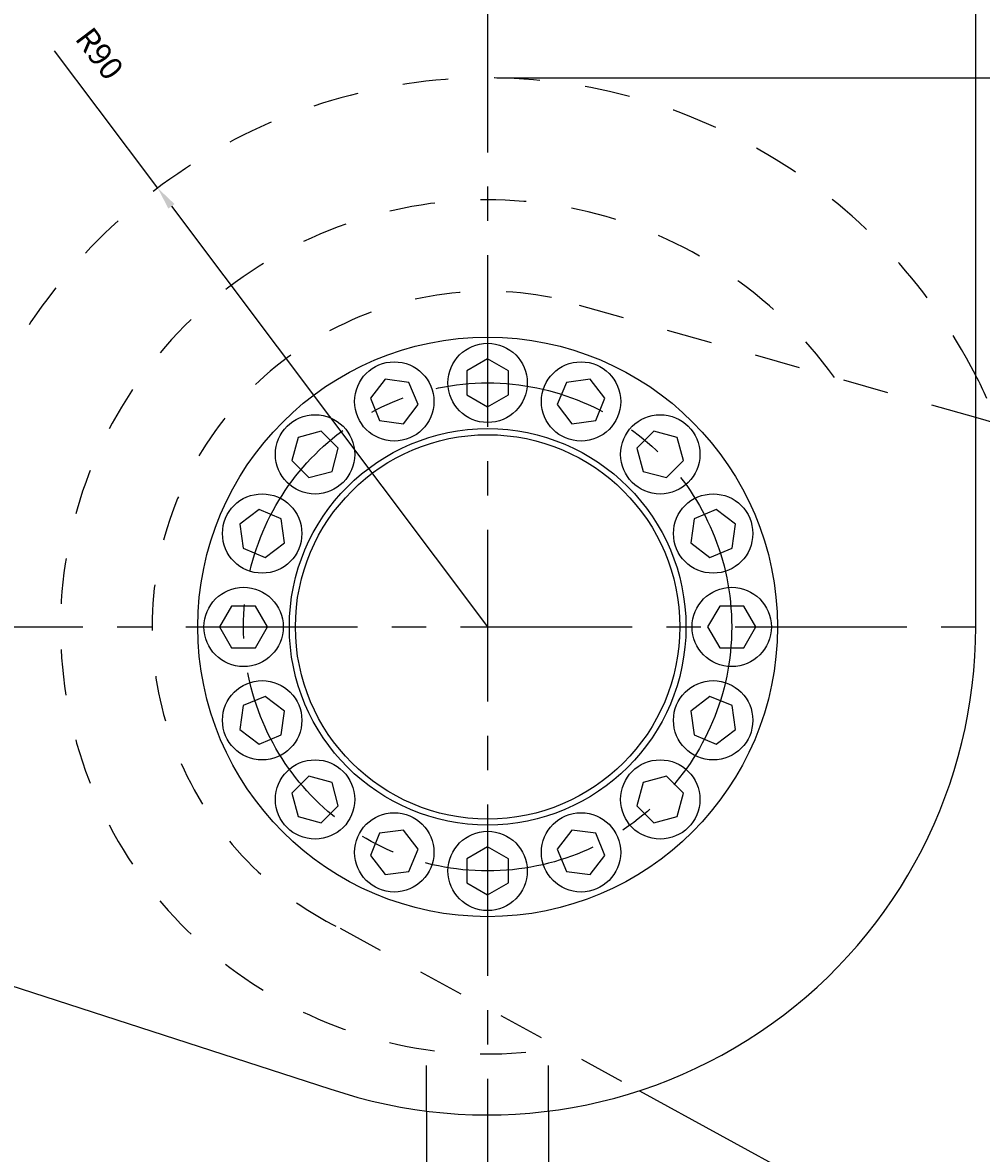
# Model space of a CAD drawing. Extents: x 8652 to 9543, y 1087 to 1717.
# Drawn here: x 9236 to 9393, y 1399 to 1585 of the extents above; entities that cross this region are included whole.
import ezdxf
from ezdxf.enums import TextEntityAlignment as Align

# ---------------------------------------------------------------- set-up
doc = ezdxf.new("R2010")
doc.units = 0
doc.header["$LTSCALE"] = 75
doc.header["$MEASUREMENT"] = 0
doc.linetypes.add('CENTER', pattern=[0.6, 0.375, -0.075, 0.075, -0.075])
doc.linetypes.add('HIDDEN', pattern=[0.2, 0.1, -0.1])
doc.layers.get('0').update_dxf_attribs({"linetype": 'CONTINUOUS'})
doc.layers.get('DEFPOINTS').update_dxf_attribs({"linetype": 'CONTINUOUS'})
doc.styles.get("Standard").update_dxf_attribs({"font": 'romans.shx'})
doc.dimstyles.get("Standard").update_dxf_attribs({"dimtxt": 0.18, "dimasz": 0.18, "dimexe": 0.18, "dimexo": 0.0625, "dimgap": 0.09, "dimtad": 0, "dimtih": 1, "dimtoh": 1, "dimdec": 4, "dimzin": 0, "dimtxsty": 'STANDARD', "dimcen": 0.09, "dimazin": 3, "dimtfac": 1, "dimtdec": 4, "dimtofl": 0, "dimtmove": 0, "dimatfit": 3, "dimtolj": 1, "dimtzin": 0})

# ---------------------------------------------------------------- blocks, each defined once
blk = doc.blocks.new('*D43')
at = {"color": 1, "linetype": 'BYBLOCK'}
for p, q in [((9240.21, 1570.43), (9233.06, 1579.94)), ((9249.98, 1557.43), (9240.21, 1570.43)), ((9252.23, 1554.44), (9304.05, 1485.49))]:
    blk.add_line(p, q, dxfattribs=at)
blk.add_solid([(9251.73, 1554.06), (9252.73, 1554.81), (9249.98, 1557.43)], dxfattribs=at)
at = {"layer": 'DEFPOINTS', "color": 0, "linetype": 'BYBLOCK'}
for p in [(9249.98, 1557.43), (9304.05, 1485.49)]:
    blk.add_point(p, dxfattribs=at)
at = {"color": 1, "linetype": 'BYBLOCK'}
blk.add_text('R90', height=3.75, rotation=306.9291, dxfattribs=at).set_placement((9238.96, 1578.34), align=Align.CENTER)
blk = doc.blocks.new('*D79')
at = {"color": 1, "linetype": 'BYBLOCK'}
for p, q in [((9313.99, 1575.49), (9527.42, 1575.49)), ((9525.92, 1299.24), (9525.92, 1571.74)), ((9468.99, 1295.49), (9527.42, 1295.49))]:
    blk.add_line(p, q, dxfattribs=at)
for points in [[(9525.29, 1571.74), (9526.54, 1571.74), (9525.92, 1575.49)], [(9525.29, 1299.24), (9526.54, 1299.24), (9525.92, 1295.49)]]:
    blk.add_solid(points, dxfattribs=at)
at = {"layer": 'DEFPOINTS', "color": 0, "linetype": 'BYBLOCK'}
for p in [(9312.49, 1575.49), (9525.92, 1575.49), (9467.49, 1295.49)]:
    blk.add_point(p, dxfattribs=at)
at = {"color": 1, "linetype": 'BYBLOCK'}
blk.add_text('280', height=3.75, rotation=90, dxfattribs=at).set_placement((9522.17, 1435.49), align=Align.CENTER)
blk = doc.blocks.new('*D77')
at = {"color": 1, "linetype": 'BYBLOCK'}
for p, q in [((9157.49, 1364.05), (9157.49, 1664.39)), ((9161.24, 1662.89), (9463.74, 1662.89)), ((9467.49, 1364.05), (9467.49, 1664.39))]:
    blk.add_line(p, q, dxfattribs=at)
for points in [[(9161.24, 1663.52), (9161.24, 1662.27), (9157.49, 1662.89)], [(9463.74, 1663.52), (9463.74, 1662.27), (9467.49, 1662.89)]]:
    blk.add_solid(points, dxfattribs=at)
at = {"layer": 'DEFPOINTS', "color": 0, "linetype": 'BYBLOCK'}
for p in [(9467.49, 1662.89), (9157.49, 1362.55), (9467.49, 1362.55)]:
    blk.add_point(p, dxfattribs=at)
at = {"color": 1, "linetype": 'BYBLOCK'}
blk.add_text('310', height=3.75, dxfattribs=at).set_placement((9312.49, 1666.64), align=Align.CENTER)

msp = doc.modelspace()

# ---------------------------------------------------------------- linework, layer by layer
at = {"color": 3, "linetype": 'CENTER'}
for p, q in [((9312.49357, 1636.40523), (9312.49357, 1282.74874)), ((9218.04843, 1485.48958), (9406.93872, 1485.48958))]:
    msp.add_line(p, q, dxfattribs=at)
at = {"color": 7, "linetype": 'CONTINUOUS'}
for p, q in [((9392.49357, 1485.48958), (9392.49357, 1628.21132)), ((9490.26171, 1492.1262), (9392.49357, 1519.80046)), ((9126.70636, 1461.57376), (9286.61438, 1409.79105)), ((9337.36262, 1409.4532), (9467.3469, 1338.36369)), ((9302.49357, 1406.11704), (9302.49357, 1315.48958)), ((9322.49357, 1406.11704), (9322.49357, 1315.48958))]:
    msp.add_line(p, q, dxfattribs=at)
at = {"color": 1, "linetype": 'HIDDEN'}
for p, q in [((9392.49357, 1519.80046), (9322.93898, 1539.48859)), ((9288.3129, 1436.09023), (9337.36262, 1409.4532)), ((9302.49357, 1406.11704), (9302.49357, 1416.20754)), ((9322.49357, 1406.11704), (9322.49357, 1416.20754))]:
    msp.add_line(p, q, dxfattribs=at)
at = {"color": 3, "linetype": 'CONTINUOUS'}
for points in [[(9312.49357, 1521.5448), (9315.90985, 1523.51718), (9315.90985, 1527.46196), (9312.49357, 1529.43435), (9309.0773, 1527.46196), (9309.0773, 1523.51718)], [(9298.69584, 1518.80026), (9301.09727, 1521.92986), (9299.58767, 1525.57436), (9295.67664, 1526.08926), (9293.27521, 1522.95965), (9294.78481, 1519.31515)], [(9326.29131, 1518.80026), (9330.20234, 1519.31515), (9331.71194, 1522.95965), (9329.31051, 1526.08926), (9325.39948, 1525.57436), (9323.88988, 1521.92986)], [(9286.99868, 1510.98447), (9288.01967, 1514.79483), (9285.23029, 1517.58421), (9281.41992, 1516.56323), (9280.39894, 1512.75286), (9283.18832, 1509.96348)], [(9337.98846, 1510.98447), (9341.79883, 1509.96348), (9344.58821, 1512.75286), (9343.56722, 1516.56323), (9339.75686, 1517.58421), (9336.96748, 1514.79483)], [(9279.18289, 1499.28731), (9278.668, 1503.19834), (9275.0235, 1504.70794), (9271.89389, 1502.30651), (9272.40879, 1498.39548), (9276.05329, 1496.88588)], [(9345.80425, 1499.28731), (9348.93386, 1496.88588), (9352.57836, 1498.39548), (9353.09325, 1502.30651), (9349.96365, 1504.70794), (9346.31915, 1503.19834)], [(9276.43835, 1485.48958), (9274.46596, 1488.90585), (9270.52119, 1488.90585), (9268.5488, 1485.48958), (9270.52119, 1482.0733), (9274.46596, 1482.0733)], [(9348.54879, 1485.48958), (9350.52118, 1482.0733), (9354.46596, 1482.0733), (9356.43835, 1485.48958), (9354.46596, 1488.90585), (9350.52118, 1488.90585)], [(9279.18289, 1471.69184), (9276.05329, 1474.09327), (9272.40879, 1472.58367), (9271.89389, 1468.67264), (9275.0235, 1466.27121), (9278.668, 1467.78081)], [(9345.80425, 1471.69184), (9346.31915, 1467.78081), (9349.96365, 1466.27121), (9353.09325, 1468.67264), (9352.57836, 1472.58367), (9348.93386, 1474.09327)], [(9286.99868, 1459.99469), (9283.18832, 1461.01567), (9280.39894, 1458.22629), (9281.41992, 1454.41593), (9285.23029, 1453.39494), (9288.01967, 1456.18432)], [(9337.98846, 1459.99469), (9336.96748, 1456.18432), (9339.75686, 1453.39494), (9343.56722, 1454.41593), (9344.58821, 1458.22629), (9341.79883, 1461.01567)], [(9298.69584, 1452.1789), (9294.78481, 1451.664), (9293.27521, 1448.0195), (9295.67664, 1444.8899), (9299.58767, 1445.40479), (9301.09727, 1449.04929)], [(9326.29131, 1452.1789), (9323.88988, 1449.04929), (9325.39948, 1445.40479), (9329.31051, 1444.8899), (9331.71194, 1448.0195), (9330.20234, 1451.664)], [(9312.49357, 1449.43436), (9309.0773, 1447.46197), (9309.0773, 1443.51719), (9312.49357, 1441.5448), (9315.90985, 1443.51719), (9315.90985, 1447.46197)]]:
    msp.add_lwpolyline(points, close=True, dxfattribs=at)
at = {"color": 7, "linetype": 'CONTINUOUS'}
for radius in [47.5, 32.5, 31.5]:
    msp.add_circle((9312.49357, 1485.48958), radius, dxfattribs=at)
at = {"color": 3, "linetype": 'CONTINUOUS'}
for centre in [(9312.49357, 1525.48957), (9297.18624, 1522.44476), (9327.80091, 1522.44476), (9284.2093, 1513.77385), (9340.77784, 1513.77385), (9275.53839, 1500.79691), (9349.44875, 1500.79691), (9272.49358, 1485.48958), (9352.49357, 1485.48958), (9275.53839, 1470.18224), (9349.44875, 1470.18224), (9284.2093, 1457.20531), (9340.77784, 1457.20531), (9297.18624, 1448.5344), (9327.80091, 1448.5344), (9312.49357, 1445.48958)]:
    msp.add_circle(centre, 6.5, dxfattribs=at)
at = {"color": 3, "linetype": 'CENTER'}
msp.add_circle((9312.49357, 1485.48958), 40, dxfattribs=at)
at = {"color": 1, "linetype": 'HIDDEN'}
for radius, start, end in [(90, 27.2660445, 155.4123243), (70, 35.7215339, 279.7735436), (55, 79.0520923, 243.9185342)]:
    msp.add_arc((9312.49357, 1485.48958), radius, start, end, dxfattribs=at)
at = {"color": 7, "linetype": 'CONTINUOUS'}
for radius, start, end in [(90, 24.5876757, 27.2660445), (80, 251.1258899, 0)]:
    msp.add_arc((9312.49357, 1485.48958), radius, start, end, dxfattribs=at)

# ---------------------------------------------------------------- dimensions: what is measured, and where the dimension line sits
at = {"color": 3, "linetype": 'CONTINUOUS'}
dim = msp.add_linear_dim(base=(9467.49357, 1662.89436), p1=(9157.49357, 1362.54958), p2=(9467.49357, 1362.54958), dimstyle='Standard', dxfattribs=at)
dim.commit()
dim.dimension.update_dxf_attribs({"geometry": '*D77', "text_midpoint": (9312.49357, 1666.64436)})
dim = msp.add_radius_dim(center=(9312.49357, 1485.48958), mpoint=(9258.41926, 1557.43378), dimstyle='Standard', dxfattribs=at)
dim.commit()
dim.dimension.update_dxf_attribs({"geometry": '*D43', "text_midpoint": (9238.959, 1578.33759), "insert": (8.43978, 0)})
dim = msp.add_linear_dim(base=(9525.91654, 1575.48958), p1=(9467.49357, 1295.48958), p2=(9312.49357, 1575.48958), angle=90, dimstyle='Standard', dxfattribs=at)
dim.commit()
dim.dimension.update_dxf_attribs({"geometry": '*D79', "text_midpoint": (9522.16654, 1435.48958)})

doc.saveas('drawing.dxf')
